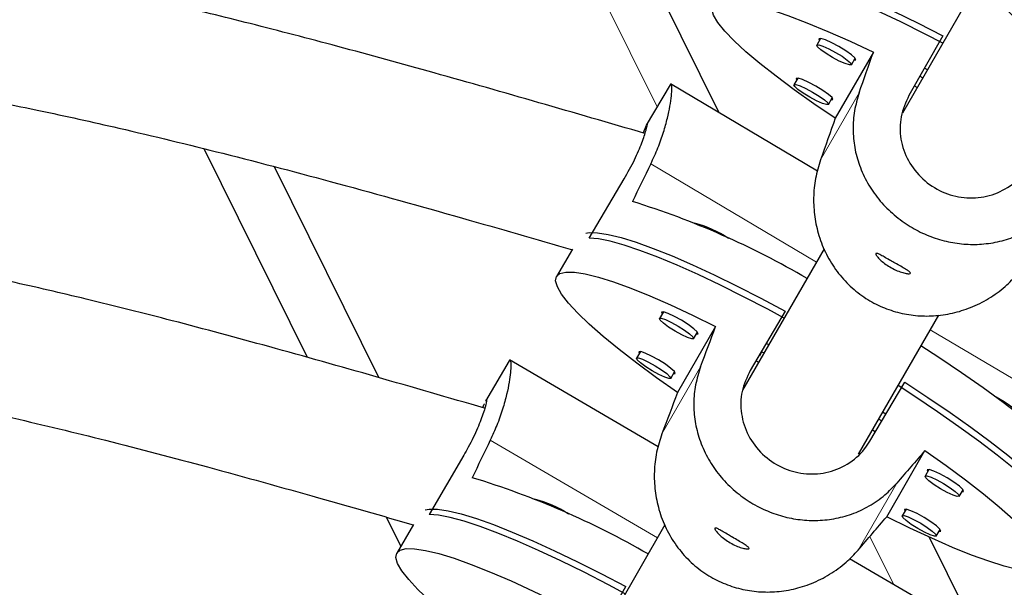
# Model space of a CAD drawing. Extents: x -66 to 416, y -9 to 496.
# Drawn here: x 208 to 212, y 187 to 189 of the extents above; entities that cross this region are included whole.
import ezdxf

# ---------------------------------------------------------------- set-up
doc = ezdxf.new("R2010")
doc.units = 0
doc.header["$LTSCALE"] = 0.125
doc.header["$MEASUREMENT"] = 0
doc.layers.add('CONTOUR', color=7, linetype='CONTINUOUS')

msp = doc.modelspace()

# ---------------------------------------------------------------- linework, layer by layer
at = {"layer": 'CONTOUR', "lineweight": 18}
for p, q in [((210.5326, 189.0712), (210.0977, 189.9491)), ((211.3047, 188.8218), (211.4873, 189.1381)), ((211.2855, 188.3379), (210.5027, 188.8021)), ((212.6205, 187.5462), (211.8231, 188.019)), ((210.5559, 187.5284), (210.7385, 187.8447)), ((209.745, 187.4987), (210.5345, 187.0371)), ((211.4824, 186.979), (211.665, 187.2953)), ((211.649, 186.8177), (211.5374, 187.043))]:
    msp.add_line(p, q, dxfattribs=at)
at = {"layer": 'CONTOUR', "lineweight": 25}
for p, q in [((210.4277, 189.8461), (210.8246, 189.0449)), ((212.0698, 189.6963), (211.6916, 189.0412)), ((211.3051, 189.3943), (211.2873, 189.363)), ((211.2972, 189.3929), (211.3, 189.3854)), ((211.8822, 189.4073), (211.722, 189.1251)), ((211.5546, 189.3296), (211.3744, 189.0175)), ((211.4504, 189.2704), (211.4682, 189.3017)), ((211.8101, 189.2464), (211.7956, 189.2547)), ((211.197, 189.207), (211.1792, 189.1756)), ((211.189, 189.2056), (211.1919, 189.198)), ((211.7741, 189.2168), (211.7883, 189.2086)), ((210.5941, 189.175), (210.4817, 188.9855)), ((211.2906, 188.7686), (210.5969, 189.18)), ((211.7614, 189.1621), (211.7475, 189.17)), ((211.3422, 189.083), (211.36, 189.1144)), ((210.4806, 188.9827), (210.4668, 188.9483)), ((208.881, 187.8884), (208.3929, 188.8737)), ((209.2182, 187.7934), (208.7253, 188.7883)), ((210.2117, 188.4519), (210.3773, 188.731)), ((210.1339, 188.3994), (210.0579, 188.2713)), ((211.3223, 188.4016), (210.9369, 187.734)), ((210.5624, 188.1035), (210.544, 188.0725)), ((210.5544, 188.1023), (210.5572, 188.0947)), ((211.1384, 188.1064), (210.9728, 187.8274)), ((211.484, 187.4316), (211.863, 188.088)), ((210.8094, 188.0348), (210.6292, 187.7227)), ((210.7053, 187.9768), (210.7237, 188.0079)), ((211.0607, 187.9484), (211.0503, 187.9546)), ((210.4543, 187.9162), (210.4359, 187.8852)), ((210.4463, 187.9149), (210.449, 187.9073)), ((211.0174, 187.8969), (211.0281, 187.9154)), ((211.0279, 187.9156), (211.0383, 187.9096)), ((209.8335, 187.8723), (209.7223, 187.6823)), ((209.8332, 187.8706), (209.8373, 187.8763)), ((210.5383, 187.467), (209.8364, 187.8774)), ((211.012, 187.8641), (211.0016, 187.8703)), ((210.5971, 187.7895), (210.6155, 187.8205)), ((211.5372, 187.4926), (211.7028, 187.7717)), ((211.6133, 187.6208), (211.5983, 187.6296)), ((211.5795, 187.5971), (211.5942, 187.5886)), ((211.5636, 187.537), (211.5496, 187.5453)), ((211.6177, 187.1365), (211.7979, 187.4486)), ((209.6198, 187.4269), (209.456, 187.1468)), ((211.8169, 187.3596), (211.7985, 187.3286)), ((211.8088, 187.3584), (211.8116, 187.3508)), ((211.9597, 187.2329), (211.9781, 187.264)), ((211.7087, 187.1723), (211.6903, 187.1413)), ((211.7007, 187.171), (211.7034, 187.1634)), ((209.3221, 186.998), (209.2544, 187.1347)), ((209.3821, 187.1006), (209.303, 186.9653)), ((210.5696, 187.0978), (210.1931, 186.4458)), ((211.8515, 187.0456), (211.8699, 187.0766)), ((211.8175, 187.0407), (212.0418, 186.5881)), ((212.1564, 186.521), (211.4422, 186.9386)), ((210.2217, 186.5266), (210.3856, 186.8067))]:
    msp.add_line(p, q, dxfattribs=at)
at = {"layer": 'CONTOUR', "lineweight": 25, "flags": 128}
for points in [[(210.9173, 189.755), (210.9187, 189.7556), (210.9468, 189.7627), (210.9866, 189.7627), (211.0376, 189.7556), (211.0994, 189.7415), (211.1712, 189.7204), (211.2523, 189.6928), (211.3419, 189.6587), (211.4391, 189.6186), (211.5428, 189.573), (211.652, 189.5222), (211.7655, 189.4667), (211.8822, 189.4073)], [(211.8827, 189.3722), (211.7992, 189.4152), (211.6842, 189.4724), (211.573, 189.5253), (211.4668, 189.5732), (211.3668, 189.6156), (211.2739, 189.6523), (211.189, 189.6827), (211.1132, 189.7065), (211.0471, 189.7236), (210.9915, 189.7337), (210.9469, 189.7367)], [(211.3744, 189.0175), (211.2736, 189.0858), (211.1802, 189.1521), (211.0949, 189.2156), (211.0189, 189.2757), (210.9527, 189.3318), (210.8972, 189.3832), (210.853, 189.4294), (210.8204, 189.4699), (210.7999, 189.5043), (210.7916, 189.5322), (210.7957, 189.5534), (210.812, 189.5676), (210.8405, 189.5746), (210.8808, 189.5745), (210.9325, 189.5671), (210.9951, 189.5527), (211.0679, 189.5312), (211.1501, 189.503), (211.2408, 189.4683), (211.3392, 189.4276), (211.4441, 189.3811), (211.5546, 189.3296)], [(211.4631, 189.2928), (211.4711, 189.2942), (211.4673, 189.3028), (211.4508, 189.3177), (211.4242, 189.3365), (211.3915, 189.3564), (211.3577, 189.3743), (211.3279, 189.3876), (211.3066, 189.3941), (211.2972, 189.3929), (211.2972, 189.3929)], [(211.2873, 189.363), (211.2962, 189.3641), (211.3161, 189.3579), (211.3441, 189.3455), (211.3758, 189.3287), (211.4065, 189.3101), (211.4314, 189.2925), (211.4468, 189.2785), (211.4504, 189.2704), (211.4415, 189.2693), (211.4216, 189.2754), (211.3936, 189.2878), (211.3619, 189.3046), (211.3312, 189.3233), (211.3063, 189.3409), (211.2909, 189.3548), (211.2873, 189.363)], [(211.3549, 189.1054), (211.3629, 189.1068), (211.3591, 189.1155), (211.3427, 189.1304), (211.3161, 189.1492), (211.2834, 189.169), (211.2495, 189.187), (211.2197, 189.2002), (211.1985, 189.2067), (211.189, 189.2056), (211.189, 189.2056)], [(211.1792, 189.1756), (211.188, 189.1767), (211.208, 189.1706), (211.2359, 189.1582), (211.2676, 189.1414), (211.2983, 189.1227), (211.3232, 189.1051), (211.3387, 189.0911), (211.3422, 189.083), (211.3333, 189.0819), (211.3134, 189.0881), (211.2855, 189.1005), (211.2537, 189.1173), (211.2231, 189.1359), (211.1981, 189.1535), (211.1827, 189.1675), (211.1792, 189.1756)], [(210.1956, 188.4751), (210.2122, 188.4778), (210.2517, 188.4773), (210.3023, 188.4694), (210.3634, 188.4543), (210.4345, 188.4321), (210.5149, 188.403), (210.6036, 188.3675), (210.6998, 188.3257), (210.8025, 188.2782), (210.9105, 188.2255), (211.0229, 188.168), (211.1384, 188.1064)], [(211.1332, 188.0741), (211.0555, 188.1159), (210.9417, 188.1752), (210.8317, 188.23), (210.7266, 188.2798), (210.6276, 188.324), (210.5356, 188.3622), (210.4516, 188.3941), (210.3765, 188.4192), (210.311, 188.4373), (210.2559, 188.4483), (210.2117, 188.4519)], [(210.6292, 187.7227), (210.5296, 187.793), (210.4372, 187.8611), (210.353, 187.9264), (210.2778, 187.988), (210.2125, 188.0454), (210.1577, 188.098), (210.114, 188.1452), (210.0819, 188.1865), (210.0617, 188.2215), (210.0536, 188.2497), (210.0578, 188.271), (210.0741, 188.2851), (210.1023, 188.2918), (210.1423, 188.2911), (210.1936, 188.283), (210.2556, 188.2675), (210.3276, 188.2449), (210.409, 188.2153), (210.4989, 188.179), (210.5963, 188.1366), (210.7001, 188.0883), (210.8094, 188.0348)], [(210.7184, 187.999), (210.7264, 188.0002), (210.7227, 188.009), (210.7065, 188.0243), (210.6802, 188.0436), (210.6479, 188.0641), (210.6144, 188.0826), (210.5849, 188.0964), (210.5638, 188.1033), (210.5544, 188.1023), (210.5544, 188.1023)], [(210.544, 188.0725), (210.5528, 188.0735), (210.5726, 188.067), (210.6002, 188.0541), (210.6316, 188.0367), (210.6619, 188.0175), (210.6866, 187.9994), (210.7018, 187.9851), (210.7053, 187.9769), (210.6965, 187.9759), (210.6768, 187.9823), (210.6491, 187.9953), (210.6177, 188.0126), (210.5874, 188.0318), (210.5627, 188.05), (210.5475, 188.0642), (210.544, 188.0725)], [(212.506, 187.3854), (212.4589, 187.4342), (212.4008, 187.4884), (212.3324, 187.5471), (212.2544, 187.61), (212.1675, 187.6762), (212.0728, 187.745), (211.9712, 187.8159), (211.8638, 187.8879), (211.7792, 187.9429)], [(210.6103, 187.8116), (210.6183, 187.8129), (210.6146, 187.8217), (210.5983, 187.8369), (210.572, 187.8562), (210.5397, 187.8767), (210.5062, 187.8953), (210.4767, 187.909), (210.4556, 187.9159), (210.4463, 187.9149), (210.4463, 187.9149)], [(210.4359, 187.8851), (210.4447, 187.8861), (210.4644, 187.8797), (210.4921, 187.8667), (210.5234, 187.8494), (210.5538, 187.8301), (210.5784, 187.812), (210.5937, 187.7977), (210.5971, 187.7895), (210.5883, 187.7885), (210.5686, 187.795), (210.5409, 187.8079), (210.5095, 187.8253), (210.4792, 187.8445), (210.4546, 187.8626), (210.4393, 187.8769), (210.4359, 187.8851)], [(211.7028, 187.7717), (211.8124, 187.6998), (211.9168, 187.6287), (212.0151, 187.5591), (212.1063, 187.4916), (212.1893, 187.4271), (212.2634, 187.3661), (212.3277, 187.3094), (212.3817, 187.2574), (212.4246, 187.2108), (212.4562, 187.1699), (212.476, 187.1353), (212.4835, 187.1111)], [(212.4533, 187.1226), (212.4285, 187.1598), (212.3921, 187.2032), (212.3445, 187.2521), (212.2861, 187.3062), (212.2175, 187.3648), (212.1396, 187.4273), (212.053, 187.4932), (211.9587, 187.5616), (211.8577, 187.632), (211.7509, 187.7035), (211.671, 187.7555)], [(211.7979, 187.4486), (211.8975, 187.3783), (211.9899, 187.3101), (212.0741, 187.2449), (212.1493, 187.1832), (212.2146, 187.1258), (212.2694, 187.0732), (212.3131, 187.0261), (212.3452, 186.9848), (212.3654, 186.9498), (212.3735, 186.9215), (212.3694, 186.9002), (212.3531, 186.8861), (212.3248, 186.8794), (212.2848, 186.8801), (212.2335, 186.8883), (212.1716, 186.9037), (212.0995, 186.9264), (212.0181, 186.956), (211.9282, 186.9922), (211.8309, 187.0347), (211.727, 187.0829), (211.6177, 187.1365)], [(211.9728, 187.2551), (211.9809, 187.2563), (211.9772, 187.2651), (211.9609, 187.2804), (211.9346, 187.2997), (211.9023, 187.3202), (211.8688, 187.3387), (211.8393, 187.3525), (211.8182, 187.3594), (211.8088, 187.3584), (211.8088, 187.3584)], [(211.7984, 187.3286), (211.8072, 187.3296), (211.827, 187.3231), (211.8546, 187.3102), (211.886, 187.2928), (211.9164, 187.2736), (211.941, 187.2555), (211.9562, 187.2412), (211.9597, 187.233), (211.9509, 187.232), (211.9312, 187.2384), (211.9035, 187.2514), (211.8721, 187.2687), (211.8418, 187.2879), (211.8171, 187.3061), (211.8019, 187.3203), (211.7984, 187.3286)], [(209.4376, 187.1694), (209.4563, 187.1728), (209.4959, 187.1724), (209.5466, 187.1648), (209.6079, 187.15), (209.6793, 187.1282), (209.7599, 187.0996), (209.8489, 187.0645), (209.9455, 187.0233), (210.0485, 186.9764), (210.1569, 186.9243), (210.2697, 186.8676), (210.3856, 186.8067)], [(211.8647, 187.0677), (211.8727, 187.069), (211.869, 187.0778), (211.8527, 187.093), (211.8264, 187.1123), (211.7941, 187.1328), (211.7606, 187.1514), (211.7311, 187.1651), (211.7101, 187.172), (211.7007, 187.171), (211.7007, 187.171)], [(210.3823, 186.7734), (210.3026, 186.8157), (210.1884, 186.8742), (210.078, 186.9284), (209.9726, 186.9775), (209.8732, 187.0212), (209.7809, 187.0589), (209.6966, 187.0903), (209.6213, 187.115), (209.5556, 187.1327), (209.5003, 187.1434), (209.456, 187.1468)], [(211.6903, 187.1412), (211.6991, 187.1422), (211.7188, 187.1358), (211.7465, 187.1228), (211.7779, 187.1055), (211.8082, 187.0862), (211.8328, 187.0681), (211.8481, 187.0538), (211.8515, 187.0456), (211.8427, 187.0446), (211.823, 187.0511), (211.7953, 187.064), (211.764, 187.0814), (211.7336, 187.1006), (211.709, 187.1187), (211.6938, 187.133), (211.6903, 187.1412)], [(209.8768, 186.4209), (209.7768, 186.4906), (209.6841, 186.5581), (209.5995, 186.6228), (209.524, 186.6839), (209.4584, 186.7409), (209.4034, 186.793), (209.3595, 186.8399), (209.3273, 186.8809), (209.307, 186.9157), (209.2988, 186.9439), (209.3029, 186.9652), (209.3192, 186.9793), (209.3476, 186.9861), (209.3877, 186.9856), (209.4391, 186.9777), (209.5013, 186.9625), (209.5736, 186.9403), (209.6552, 186.9112), (209.7454, 186.8754), (209.8431, 186.8335), (209.9474, 186.7859), (210.057, 186.733)]]:
    msp.add_lwpolyline(points, dxfattribs=at)
at = {"layer": 'CONTOUR', "lineweight": 25}
for centre, radius, start, end in [((209.2481, 184.8522), 3.9491, 59.6855, 72.7915), ((210.5807, 188.0179), 0.5204, 56.2424, 75.5925), ((211.8923, 187.2369), 0.5231, 43.0471, 62.4639), ((208.5093, 183.527), 3.9643, 60.0162, 73.129), ((209.8174, 186.6904), 0.5467, 57.0461, 75.4964)]:
    msp.add_arc(centre, radius, start, end, dxfattribs=at)
for centre, major_axis, ratio, start_param, end_param in [((210.3729, 186.0873), (2.5545, 7.2194), 0.004751, 5.150367, 5.179828), ((210.3729, 186.0873), (2.5545, 7.2194), 0.004751, 1.154547, 1.184008), ((213.0631, 190.7026), (3.7464, 6.3086), 0.183143, 1.983291, 2.012752), ((209.569, 184.8142), (2.6918, 7.1688), 0.004262, 5.150455, 5.179916), ((209.569, 184.8142), (2.6918, 7.1688), 0.004262, 1.154635, 1.184096), ((212.2927, 189.4156), (3.705, 6.333), 0.183143, 1.983231, 2.012692), ((209.569, 184.8142), (5.0026, 5.7984), 0.004873, 1.103381, 1.132842), ((209.569, 184.8142), (5.0026, 5.7984), 0.004873, 5.099201, 5.128662)]:
    msp.add_ellipse(centre, major_axis=major_axis, ratio=ratio, start_param=start_param, end_param=end_param, dxfattribs=at)
for points, knots in [([(210.4755, 188.9458), (210.3086, 188.9944), (209.9769, 189.091), (209.4934, 189.2289), (209.0386, 189.3538), (208.6243, 189.4619), (208.2508, 189.5534), (207.9181, 189.6293), (207.6181, 189.6928), (207.3396, 189.747), (207.0678, 189.7954), (206.7963, 189.8395), (206.5215, 189.88), (206.0562, 189.9416), (205.3975, 190.0099), (204.5454, 190.065), (203.7573, 190.0892), (203.0364, 190.0888), (202.3854, 190.0694), (201.7494, 190.0306), (201.1414, 189.9741), (200.6805, 189.9163), (200.3423, 189.8662), (200.1004, 189.8272), (199.8215, 189.7779), (199.5045, 189.7168), (199.1499, 189.6426), (198.7663, 189.5559), (198.3552, 189.4568), (197.9181, 189.3455), (197.4479, 189.2203), (196.9564, 189.0855), (196.6218, 188.992), (196.4549, 188.9454)], [0, 0, 0, 0, 0.0365471, 0.072674, 0.1057414, 0.1357519, 0.1627118, 0.186629, 0.2075099, 0.227215, 0.2463002, 0.2655788, 0.285052, 0.3047208, 0.3643054, 0.4242844, 0.4842811, 0.5301018, 0.5759094, 0.6212265, 0.6641003, 0.7043185, 0.7189187, 0.7360046, 0.7558582, 0.7784825, 0.8038833, 0.832068, 0.8611998, 0.8928204, 0.9269337, 0.9635391, 1, 1, 1, 1]), ([(212.9895, 189.5855), (212.969, 189.563), (212.928, 189.5179), (212.8538, 189.4637), (212.7729, 189.4216), (212.6851, 189.3924), (212.5923, 189.3779), (212.4972, 189.3792), (212.4043, 189.3975), (212.3183, 189.4306), (212.2414, 189.4774), (212.1753, 189.5342), (212.12, 189.6008), (212.0752, 189.6758), (212.0426, 189.7585), (212.0225, 189.8486), (212.0176, 189.9427), (212.0269, 190.0338), (212.0442, 190.0902), (212.0521, 190.1161)], [0, 0, 0, 0, 0.059118, 0.118262, 0.177224, 0.236194, 0.298091, 0.359968, 0.420763, 0.48154, 0.538139, 0.594744, 0.650353, 0.705977, 0.764685, 0.823398, 0.885477, 0.947532, 1, 1, 1, 1]), ([(196.7983, 188.3961), (196.9309, 188.4327), (197.2232, 188.5134), (197.6622, 188.6327), (198.1021, 188.7487), (198.5025, 188.8499), (198.8633, 188.9368), (199.1843, 189.0099), (199.4736, 189.072), (199.7417, 189.1261), (200.0029, 189.1752), (200.2635, 189.2204), (200.5273, 189.262), (200.9743, 189.3252), (201.6073, 189.3944), (202.4269, 189.4477), (203.185, 189.4664), (203.8787, 189.4606), (204.5051, 189.4391), (205.1172, 189.4024), (205.7027, 189.351), (206.147, 189.2996), (206.4733, 189.2552), (206.7071, 189.2205), (206.9766, 189.1767), (207.2828, 189.1217), (207.6252, 189.0531), (208.0294, 188.9637), (208.4998, 188.8494), (209.0405, 188.7069), (209.5903, 188.5535), (209.9596, 188.4471), (210.1327, 188.3973)], [0, 0, 0, 0, 0.030438, 0.067097, 0.100657, 0.131118, 0.158486, 0.182767, 0.20397, 0.223963, 0.243279, 0.262784, 0.282484, 0.302381, 0.362665, 0.423344, 0.48406, 0.530445, 0.576831, 0.622721, 0.666137, 0.706865, 0.721673, 0.739013, 0.759156, 0.7821, 0.807849, 0.836413, 0.87371, 0.914951, 0.960147, 1, 1, 1, 1]), ([(210.5027, 188.8021), (210.5147, 188.8279), (210.5385, 188.8795), (210.564, 188.9525), (210.5825, 189.0188), (210.5947, 189.0774), (210.6013, 189.1253), (210.6032, 189.1603), (210.6012, 189.1778), (210.5979, 189.182), (210.5946, 189.1749), (210.5939, 189.1734)], [0, 0, 0, 0, 0.118604, 0.237259, 0.355551, 0.473857, 0.598036, 0.722175, 0.844144, 0.966076, 1, 1, 1, 1]), ([(211.4873, 189.1381), (211.4789, 189.1097), (211.4622, 189.0529), (211.4561, 188.9653), (211.4641, 188.8789), (211.487, 188.7936), (211.525, 188.7114), (211.5773, 188.6347), (211.6424, 188.5672), (211.7157, 188.5118), (211.7952, 188.4695), (211.877, 188.4403), (211.9608, 188.4241), (212.0459, 188.4203), (212.131, 188.4301), (212.2158, 188.4541), (212.2963, 188.4934), (212.3675, 188.5443), (212.4062, 188.5867), (212.4239, 188.6061)], [0, 0, 0, 0, 0.059118, 0.118262, 0.177224, 0.236194, 0.298091, 0.359968, 0.420763, 0.48154, 0.538139, 0.594744, 0.650353, 0.705977, 0.764685, 0.823398, 0.885477, 0.947532, 1, 1, 1, 1]), ([(211.722, 189.1251), (211.7074, 189.0923), (211.6783, 189.0267), (211.6794, 188.9179), (211.7145, 188.8149), (211.7835, 188.7272), (211.877, 188.666), (211.983, 188.6376), (212.0914, 188.6439), (212.1918, 188.6858), (212.2579, 188.7453), (212.285, 188.7887), (212.2926, 188.801)], [0, 0, 0, 0, 0.1051716, 0.2102661, 0.3173511, 0.4258281, 0.5321882, 0.6363148, 0.741373, 0.849141, 0.9573548, 1, 1, 1, 1]), ([(210.3773, 188.731), (210.3946, 188.7618), (210.429, 188.8234), (210.4633, 188.9059), (210.4823, 188.9643), (210.4886, 188.9931), (210.4856, 188.9888), (210.4851, 188.988)], [0, 0, 0, 0, 0.232375, 0.464579, 0.701182, 0.94086, 1, 1, 1, 1]), ([(211.3047, 188.8218), (211.2959, 188.7927), (211.2783, 188.7343), (211.2699, 188.6428), (211.2753, 188.5518), (211.2952, 188.4615), (211.3304, 188.3744), (211.3803, 188.2935), (211.4437, 188.2232), (211.5163, 188.1664), (211.5959, 188.1244), (211.6787, 188.0968), (211.7642, 188.0835), (211.8516, 188.0837), (211.9393, 188.0981), (212.027, 188.1271), (212.1103, 188.1712), (212.1837, 188.2259), (212.2232, 188.2698), (212.2413, 188.2898)], [0, 0, 0, 0, 0.059118, 0.118262, 0.177224, 0.236194, 0.298091, 0.359968, 0.420763, 0.48154, 0.538139, 0.594744, 0.650353, 0.705977, 0.764685, 0.823398, 0.885477, 0.947532, 1, 1, 1, 1]), ([(209.7183, 187.6489), (209.5474, 187.6985), (209.2083, 187.797), (208.7167, 187.9358), (208.2602, 188.0586), (207.8531, 188.1609), (207.4957, 188.2439), (207.1917, 188.3085), (206.9271, 188.3598), (206.6842, 188.403), (206.4417, 188.4423), (206.1961, 188.4783), (205.7803, 188.5333), (205.1918, 188.5942), (204.4304, 188.6433), (203.7262, 188.6649), (203.082, 188.6645), (202.5004, 188.6472), (201.9321, 188.6127), (201.3888, 188.5622), (200.9769, 188.5107), (200.6747, 188.4661), (200.4585, 188.4313), (200.2094, 188.3874), (199.9262, 188.333), (199.6093, 188.2668), (199.2347, 188.1824), (198.7984, 188.0765), (198.2964, 187.9465), (197.7625, 187.8017), (197.396, 187.6996), (197.2121, 187.6484)], [0, 0, 0, 0, 0.0419684, 0.0832943, 0.1204495, 0.153441, 0.1822803, 0.2069781, 0.2267172, 0.2458375, 0.2651516, 0.2846607, 0.3043658, 0.36406, 0.4241491, 0.4842556, 0.5301604, 0.5760522, 0.6214528, 0.6644063, 0.7046998, 0.7193258, 0.7364409, 0.7563289, 0.7789927, 0.8044376, 0.8326712, 0.8695379, 0.9103015, 0.9549663, 1, 1, 1, 1]), ([(211.6506, 188.3374), (211.6597, 188.3323), (211.6779, 188.322), (211.7022, 188.3083), (211.7204, 188.2972), (211.7301, 188.289), (211.7295, 188.2843), (211.719, 188.2833), (211.7, 188.2866), (211.6747, 188.2947), (211.6465, 188.3073), (211.6191, 188.3235), (211.5953, 188.3412), (211.5773, 188.3582), (211.5668, 188.3718), (211.5646, 188.3796), (211.5708, 188.3805), (211.5846, 188.3747), (211.6051, 188.3635), (211.6283, 188.3501), (211.644, 188.3411), (211.6506, 188.3374)], [0, 0, 0, 0, 0.053156, 0.1062936, 0.159909, 0.2138681, 0.2672984, 0.32015, 0.3732757, 0.4270962, 0.4809589, 0.5341522, 0.5870104, 0.6403644, 0.6942999, 0.7479945, 0.8009819, 0.853907, 0.9075014, 0.9614629, 1, 1, 1, 1]), ([(197.5501, 187.0973), (197.6874, 187.1351), (197.9871, 187.2176), (198.4333, 187.3376), (198.8728, 187.4513), (199.2644, 187.5473), (199.608, 187.6265), (199.9187, 187.6933), (200.2107, 187.7515), (200.5017, 187.8045), (200.7937, 187.8522), (201.23, 187.9145), (201.8128, 187.978), (202.5417, 188.0253), (203.216, 188.0418), (203.833, 188.0367), (204.39, 188.0176), (204.9345, 187.985), (205.4552, 187.9396), (205.8503, 187.894), (206.1406, 187.8546), (206.3485, 187.8239), (206.5883, 187.7851), (206.8607, 187.7363), (207.1652, 187.6755), (207.5249, 187.5963), (207.9433, 187.495), (208.4244, 187.3687), (208.9085, 187.2341), (209.232, 187.1413), (209.3809, 187.0985)], [0, 0, 0, 0, 0.035543, 0.077519, 0.115266, 0.148788, 0.178094, 0.203197, 0.228068, 0.252365, 0.276962, 0.301867, 0.362307, 0.423143, 0.484015, 0.53052, 0.577024, 0.623032, 0.66656, 0.707391, 0.722238, 0.739626, 0.759822, 0.782827, 0.808645, 0.837286, 0.874683, 0.916036, 0.961353, 1, 1, 1, 1]), ([(209.8383, 187.8747), (209.8393, 187.8739), (209.8418, 187.8719), (209.8427, 187.852), (209.8408, 187.8191), (209.8347, 187.7728), (209.823, 187.7143), (209.8039, 187.6452), (209.7784, 187.5719), (209.7555, 187.5217), (209.745, 187.4987)], [0, 0, 0, 0, 0.094055, 0.218367, 0.342716, 0.473956, 0.605207, 0.743986, 0.882709, 1, 1, 1, 1]), ([(210.7385, 187.8447), (210.7296, 187.8165), (210.7117, 187.76), (210.7039, 187.6726), (210.7103, 187.5861), (210.7315, 187.5004), (210.7679, 187.4175), (210.8187, 187.3399), (210.8824, 187.2713), (210.9547, 187.2145), (211.0334, 187.1707), (211.1147, 187.1399), (211.1982, 187.1221), (211.2833, 187.1167), (211.3686, 187.1249), (211.4538, 187.1473), (211.5352, 187.1851), (211.6074, 187.2345), (211.6469, 187.2762), (211.665, 187.2953)], [0, 0, 0, 0, 0.059118, 0.118262, 0.177224, 0.236194, 0.298091, 0.359968, 0.420763, 0.48154, 0.538139, 0.594744, 0.650353, 0.705977, 0.764685, 0.823398, 0.885477, 0.947532, 1, 1, 1, 1]), ([(210.9728, 187.8274), (210.9576, 187.7948), (210.9271, 187.7298), (210.9262, 187.6211), (210.9593, 187.5174), (211.0266, 187.4285), (211.1189, 187.3656), (211.2244, 187.3351), (211.333, 187.3394), (211.4342, 187.3794), (211.5014, 187.4376), (211.5293, 187.4805), (211.5372, 187.4926)], [0, 0, 0, 0, 0.1051716, 0.2102661, 0.3173511, 0.4258281, 0.5321882, 0.6363148, 0.741373, 0.849141, 0.9573548, 1, 1, 1, 1]), ([(209.7231, 187.6818), (209.7242, 187.6843), (209.729, 187.6948), (209.7269, 187.6777), (209.7149, 187.6323), (209.6871, 187.5572), (209.6522, 187.4837), (209.6269, 187.4395), (209.6198, 187.4269)], [0, 0, 0, 0, 0.062824, 0.271423, 0.481888, 0.697781, 0.914568, 1, 1, 1, 1]), ([(209.71, 187.6513), (209.7123, 187.6577), (209.7156, 187.6666), (209.7168, 187.6688), (209.7171, 187.6694)], [0, 0, 0, 0, 0.712449, 1, 1, 1, 1]), ([(210.5559, 187.5284), (210.5465, 187.4994), (210.5278, 187.4414), (210.5177, 187.3501), (210.5214, 187.2589), (210.5397, 187.1682), (210.5733, 187.0805), (210.6217, 186.9987), (210.6838, 186.9272), (210.7553, 186.869), (210.8341, 186.8256), (210.9163, 186.7965), (211.0016, 186.7816), (211.0889, 186.7801), (211.1769, 186.7929), (211.2651, 186.8203), (211.3491, 186.8628), (211.4236, 186.9162), (211.4639, 186.9592), (211.4824, 186.979)], [0, 0, 0, 0, 0.059118, 0.118262, 0.177224, 0.236194, 0.298091, 0.359968, 0.420763, 0.48154, 0.538139, 0.594744, 0.650353, 0.705977, 0.764685, 0.823398, 0.885477, 0.947532, 1, 1, 1, 1]), ([(208.9683, 186.3498), (208.8195, 186.3929), (208.5223, 186.479), (208.091, 186.6004), (207.6888, 186.7081), (207.3302, 186.798), (207.0154, 186.8708), (206.7303, 186.9312), (206.4618, 186.9826), (206.1938, 187.0285), (205.9246, 187.0694), (205.5226, 187.1231), (204.986, 187.1785), (204.3153, 187.2216), (203.6522, 187.2419), (202.9991, 187.2393), (202.3658, 187.2133), (201.7585, 187.1646), (201.3121, 187.1108), (201.0072, 187.066), (200.8168, 187.0354), (200.5973, 186.9969), (200.3479, 186.9491), (200.0687, 186.891), (199.7388, 186.8169), (199.3545, 186.7239), (198.9122, 186.6098), (198.4436, 186.483), (198.1225, 186.3939), (197.9621, 186.3494)], [0, 0, 0, 0, 0.041542, 0.082903, 0.120089, 0.153109, 0.181972, 0.206691, 0.231213, 0.255228, 0.279548, 0.304173, 0.363928, 0.424077, 0.484243, 0.54168, 0.599076, 0.654073, 0.704908, 0.719547, 0.736676, 0.756582, 0.779266, 0.804733, 0.832991, 0.86989, 0.910688, 0.95539, 1, 1, 1, 1]), ([(210.8893, 187.0395), (210.8983, 187.0342), (210.9164, 187.0236), (210.9404, 187.0095), (210.9585, 186.9979), (210.9681, 186.9896), (210.9675, 186.9848), (210.957, 186.984), (210.9381, 186.9876), (210.9131, 186.9961), (210.8852, 187.0093), (210.858, 187.026), (210.8345, 187.0442), (210.8168, 187.0615), (210.8065, 187.0753), (210.8044, 187.0832), (210.8105, 187.084), (210.8241, 187.078), (210.8444, 187.0664), (210.8672, 187.0527), (210.8828, 187.0434), (210.8893, 187.0395)], [0, 0, 0, 0, 0.053156, 0.106294, 0.159909, 0.213868, 0.267298, 0.32015, 0.373276, 0.427096, 0.480959, 0.534152, 0.58701, 0.640364, 0.6943, 0.747994, 0.800982, 0.853907, 0.907501, 0.961463, 1, 1, 1, 1])]:
    msp.add_open_spline(points, degree=3, knots=knots, dxfattribs=at)

doc.saveas('drawing.dxf')
